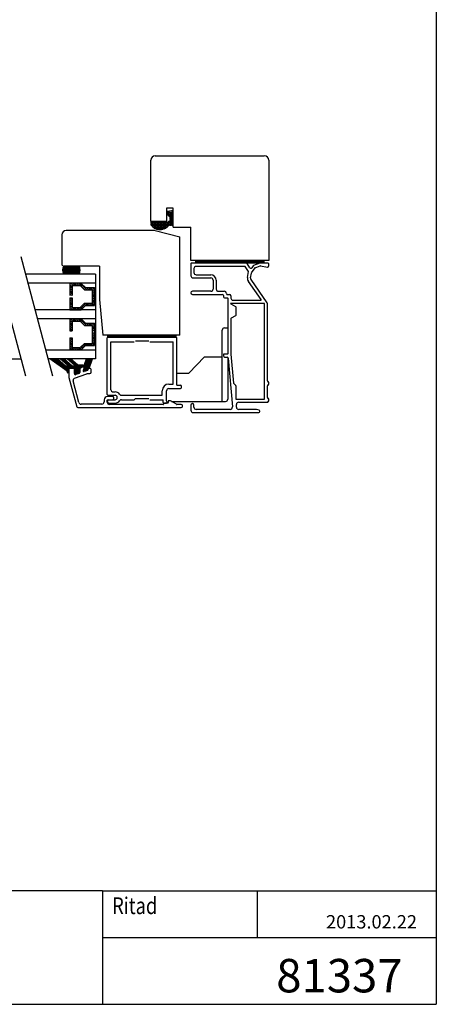
# Model space of a CAD drawing. Extents: x -713 to 349, y -268 to 578.
# Drawn here: x 161 to 349, y -268 to 174 of the extents above; entities that cross this region are included whole.
import ezdxf

# ---------------------------------------------------------------- set-up
doc = ezdxf.new("R2010")
doc.units = 0
doc.header["$LTSCALE"] = 5
doc.header["$MEASUREMENT"] = 0
doc.layers.get('0').update_dxf_attribs({"linetype": 'CONTINUOUS'})
doc.styles.add('ST1', font='simplex', dxfattribs={"width": 0.8})

# ---------------------------------------------------------------- blocks, each defined once
blk = doc.blocks.new('*X46')
at = {"color": 0}
for p, q in [((115.58, 144.43), (117.47, 146.32)), ((115.58, 145.28), (116.62, 146.32)), ((115.58, 146.13), (115.78, 146.32)), ((117.32, 145.32), (118.32, 146.32)), ((118.17, 145.32), (119.17, 146.32)), ((119.02, 145.32), (120.02, 146.32)), ((119.87, 145.32), (120.87, 146.32)), ((120.72, 145.32), (121.72, 146.32)), ((121.56, 145.32), (122.56, 146.32)), ((122.41, 145.32), (123.41, 146.32)), ((113.65, 139.95), (116.58, 142.89)), ((113.65, 139.11), (116.58, 142.04)), ((115.58, 143.59), (116.58, 144.59)), ((115.58, 142.74), (116.58, 143.74)), ((122.58, 144.65), (123.58, 145.65)), ((122.58, 143.8), (123.58, 144.8)), ((122.58, 142.95), (123.58, 143.95)), ((122.58, 142.1), (123.58, 143.1)), ((122.88, 141.55), (123.59, 142.26)), ((123.31, 141.12), (124.01, 141.83)), ((113.65, 138.26), (114.65, 139.26)), ((113.65, 137.41), (114.65, 138.41)), ((113.65, 136.56), (114.65, 137.56)), ((123.73, 140.7), (124.44, 141.41)), ((124.15, 140.28), (124.86, 140.98)), ((124.52, 139.79), (125.28, 140.56)), ((124.52, 138.94), (125.52, 139.94)), ((124.52, 138.1), (125.52, 139.1)), ((124.52, 137.25), (125.52, 138.25)), ((124.52, 136.4), (125.52, 137.4)), ((113.65, 135.71), (114.65, 136.71)), ((114.11, 135.32), (115.11, 136.32)), ((114.96, 135.32), (115.96, 136.32)), ((115.81, 135.32), (116.81, 136.32)), ((116.66, 135.32), (117.66, 136.32)), ((117.5, 135.32), (118.5, 136.32)), ((118.35, 135.32), (119.09, 136.06)), ((120.09, 136.21), (120.2, 136.32)), ((120.09, 135.36), (121.05, 136.32)), ((120.9, 135.32), (121.9, 136.32)), ((121.75, 135.32), (122.75, 136.32)), ((122.6, 135.32), (123.6, 136.32)), ((123.44, 135.32), (124.44, 136.32)), ((124.29, 135.32), (125.52, 136.55)), ((125.14, 135.32), (125.52, 135.7))]:
    blk.add_line(p, q, dxfattribs=at)

msp = doc.modelspace()

# ---------------------------------------------------------------- linework, layer by layer
for p, q in [((348.64, 578.07), (348.64, -267.93)), ((220.31, 83.43), (220.31, 110.93)), ((222.31, 112.93), (271.31, 112.93)), ((273.31, 110.93), (273.31, 65.93)), ((227.31, 89.43), (227.31, 83.43)), ((230.31, 89.43), (227.31, 89.43)), ((230.31, 80.93), (230.31, 89.43)), ((230.04, 85.08), (230.1, 85.08)), ((227.31, 83.43), (220.31, 83.43)), ((230.31, 80.93), (238.31, 80.93)), ((238.31, 65.93), (238.31, 80.93)), ((180.31, 77.43), (180.31, 64.43)), ((222.31, 79.43), (182.31, 79.43)), ((222.31, 79.43), (233.31, 76.49)), ((233.31, 32.43), (233.31, 76.49)), ((149.66, 67.66), (163.99, 14.21)), ((161.82, 67.66), (176.14, 14.21)), ((188.48, 62.16), (180.71, 62.16)), ((188.44, 62.48), (180.79, 62.48)), ((188.39, 62.8), (180.91, 62.8)), ((188.33, 63.12), (181.08, 63.12)), ((197.31, 63.43), (181.31, 63.43)), ((188.27, 63.43), (181.31, 63.43)), ((197.31, 63.43), (197.31, 48.43)), ((273.31, 65.93), (238.31, 65.93)), ((238.31, 64.48), (238.31, 59.08)), ((263.4, 64.68), (238.51, 64.68)), ((239.71, 62.28), (239.71, 60.48)), ((271.28, 65.68), (240.28, 65.68)), ((240.28, 65.18), (271.28, 65.18)), ((271.28, 64.68), (240.28, 64.68)), ((262.77, 63.28), (240.71, 63.28)), ((264.28, 61.04), (262.77, 63.28)), ((264.89, 62.64), (263.57, 64.6)), ((265.6, 60.38), (267.14, 62.58)), ((266.37, 63.58), (265.71, 62.63)), ((269.28, 64.67), (266.47, 63.65)), ((267.24, 62.65), (269.47, 63.47)), ((273.11, 64.68), (269.35, 64.68)), ((269.57, 63.47), (272.69, 62.9)), ((271.28, 64.68), (271.28, 65.68)), ((273.31, 63.68), (273.31, 64.48)), ((195.47, 59.73), (163.95, 59.73)), ((195.47, 59.73), (163.95, 59.73)), ((188.53, 61.53), (180.65, 61.53)), ((188.51, 61.85), (180.66, 61.85)), ((188.55, 61.21), (180.67, 61.21)), ((188.49, 60.89), (180.73, 60.89)), ((188.45, 60.58), (180.83, 60.58)), ((188.4, 60.26), (180.97, 60.26)), ((188.4, 60.26), (180.97, 60.26)), ((188.33, 59.94), (181.15, 59.94)), ((195.47, 59.73), (195.47, 21.73)), ((239.31, 58.08), (247.31, 58.08)), ((240.71, 59.48), (247.31, 59.48)), ((263.8, 58.33), (264.28, 61.04)), ((265.18, 58.09), (265.57, 60.3)), ((195.47, 55.73), (165.02, 55.73)), ((183.97, 55.66), (183.97, 50.23)), ((184.97, 54.66), (184.97, 50.23)), ((184.97, 54.66), (188.55, 54.66)), ((188.55, 54.66), (190.48, 52.73)), ((188.97, 55.66), (190.9, 53.73)), ((190.9, 53.73), (194.97, 53.73)), ((194.97, 53.73), (194.97, 45.73)), ((248.31, 57.08), (248.31, 53.08)), ((249.71, 57.08), (249.71, 53.08)), ((269.9, 48.4), (264.2, 56.54)), ((272.63, 46.94), (265.35, 57.34)), ((183.97, 49.23), (183.97, 43.8)), ((183.97, 49.23), (184.97, 49.23)), ((184.97, 49.23), (184.97, 44.8)), ((190.48, 52.73), (193.97, 52.73)), ((193.97, 52.73), (193.97, 46.73)), ((238.31, 51.38), (238.31, 51.38)), ((247.31, 52.08), (239.01, 52.08)), ((239.01, 50.68), (252.41, 50.68)), ((250.71, 52.08), (253.31, 52.08)), ((252.91, 50.18), (252.91, 49.68)), ((253.41, 49.18), (254.71, 49.18)), ((254.31, 51.08), (254.31, 51.08)), ((254.81, 50.58), (255.81, 50.58)), ((254.91, 48.98), (254.91, 24.08)), ((256.31, 50.08), (256.31, 49.08)), ((184.97, 44.8), (188.55, 44.8)), ((190.49, 46.73), (188.55, 44.8)), ((190.9, 45.73), (188.97, 43.8)), ((190.49, 46.73), (193.97, 46.73)), ((190.9, 45.73), (194.97, 45.73)), ((197.31, 48.43), (198.71, 32.43)), ((256.23, 46.5), (258.41, 45.24)), ((271.21, 46.68), (256.28, 46.68)), ((257.31, 48.08), (269.74, 48.08)), ((258.51, 45.07), (258.51, 41.3)), ((271.41, 3.88), (271.41, 46.48)), ((272.81, 11.87), (272.81, 46.37)), ((195.47, 43.73), (168.23, 43.73)), ((183.97, 43.8), (188.97, 43.8)), ((256.31, 39.8), (256.31, 23.88)), ((258.41, 41.13), (256.41, 39.97)), ((195.47, 39.73), (169.31, 39.73)), ((183.97, 39.73), (183.97, 34.3)), ((183.97, 39.15), (184.97, 38.15)), ((183.97, 38.3), (184.97, 37.3)), ((183.97, 37.45), (184.97, 36.45)), ((183.97, 36.6), (184.97, 35.6)), ((183.97, 35.76), (184.97, 34.76)), ((184.23, 39.73), (185.23, 38.73)), ((184.97, 38.73), (184.97, 34.3)), ((184.97, 38.73), (188.55, 38.73)), ((185.08, 39.73), (186.08, 38.73)), ((185.93, 39.73), (186.93, 38.73)), ((186.78, 39.73), (187.78, 38.73)), ((187.63, 39.73), (190.56, 36.8)), ((188.47, 39.73), (191.41, 36.8)), ((188.55, 38.73), (190.48, 36.8)), ((188.97, 39.73), (190.9, 37.8)), ((190.48, 36.8), (193.97, 36.8)), ((190.9, 37.8), (194.97, 37.8)), ((191.26, 37.8), (192.26, 36.8)), ((192.1, 37.8), (193.1, 36.8)), ((192.95, 37.8), (193.95, 36.8)), ((193.8, 37.8), (194.97, 36.64)), ((193.97, 36.8), (193.97, 32.09)), ((193.97, 36.79), (194.97, 35.79)), ((193.97, 35.94), (194.97, 34.94)), ((194.65, 37.8), (194.97, 37.48)), ((194.97, 37.8), (194.97, 36.15)), ((194.97, 36.15), (194.97, 27.73)), ((253.41, 35.68), (254.91, 35.68)), ((183.97, 34.91), (184.58, 34.3)), ((183.97, 34.3), (184.97, 34.3)), ((183.97, 31.23), (183.97, 25.8)), ((183.97, 31.23), (184.97, 31.23)), ((183.97, 31.14), (184.97, 30.14)), ((184.73, 31.23), (184.97, 30.99)), ((184.97, 31.23), (184.97, 26.8)), ((193.97, 35.09), (194.97, 34.09)), ((193.97, 33.87), (194.97, 32.87)), ((193.97, 33.02), (194.97, 32.02)), ((193.97, 32.17), (194.97, 31.17)), ((193.97, 32.17), (194.97, 31.17)), ((193.97, 32.09), (193.97, 28.73)), ((193.97, 31.33), (194.97, 30.33)), ((233.31, 32.43), (198.71, 32.43)), ((200.71, 5.83), (200.71, 31.13)), ((201.01, 31.43), (201.01, 32.43)), ((201.01, 31.93), (231.71, 31.93)), ((201.01, 31.43), (231.71, 31.43)), ((231.71, 31.43), (231.71, 32.43)), ((232.01, 9.93), (232.01, 31.13)), ((252.41, 2.68), (252.41, 34.68)), ((183.97, 30.29), (184.97, 29.29)), ((183.97, 29.45), (184.97, 28.45)), ((183.97, 28.6), (184.97, 27.6)), ((183.97, 27.75), (185.92, 25.8)), ((183.97, 26.9), (185.07, 25.8)), ((184.97, 26.8), (188.55, 26.8)), ((185.77, 26.8), (186.77, 25.8)), ((186.62, 26.8), (187.62, 25.8)), ((187.46, 26.8), (188.46, 25.8)), ((188.31, 26.8), (189.14, 25.97)), ((190.49, 28.73), (188.55, 26.8)), ((188.86, 27.1), (189.56, 26.39)), ((190.9, 27.73), (188.97, 25.8)), ((189.28, 27.52), (189.99, 26.82)), ((189.7, 27.95), (190.41, 27.24)), ((190.13, 28.37), (190.84, 27.67)), ((190.49, 28.73), (193.97, 28.73)), ((190.62, 28.73), (191.62, 27.73)), ((190.9, 27.73), (194.97, 27.73)), ((191.47, 28.73), (192.47, 27.73)), ((192.32, 28.73), (193.32, 27.73)), ((193.16, 28.73), (194.16, 27.73)), ((193.97, 30.48), (194.97, 29.48)), ((193.97, 29.63), (194.97, 28.63)), ((193.97, 28.78), (194.97, 27.78)), ((202.41, 29.43), (212.86, 29.43)), ((202.41, 7.93), (202.41, 29.43)), ((213.36, 29.93), (219.36, 29.93)), ((219.86, 29.43), (230.31, 29.43)), ((230.31, 10.43), (230.31, 29.43)), ((195.47, 25.73), (173.06, 25.73)), ((183.97, 26.05), (184.22, 25.8)), ((244.41, 22.68), (237.41, 15.28)), ((244.41, 22.68), (252.41, 22.68)), ((252.91, 23.68), (252.91, 23.48)), ((254.71, 23.88), (253.11, 23.88)), ((253.91, 22.48), (254.57, 22.48)), ((254.91, 22.35), (254.91, 3.68)), ((256.31, 23.94), (257.45, 10.91)), ((132.15, 21.73), (161.97, 21.73)), ((195.47, 21.73), (174.13, 21.73)), ((182.67, 16.23), (174.96, 21.73)), ((178.2, 21.73), (174.96, 21.73)), ((178.54, 21.43), (175.38, 21.43)), ((178.89, 21.13), (175.8, 21.13)), ((179.24, 20.83), (176.22, 20.83)), ((179.57, 20.54), (176.62, 20.54)), ((179.92, 20.24), (177.04, 20.24)), ((180.27, 19.94), (177.46, 19.94)), ((180.61, 19.64), (177.88, 19.64)), ((181.95, 18.49), (178.2, 21.73)), ((180.96, 19.34), (178.3, 19.34)), ((181.31, 19.04), (178.72, 19.04)), ((181.66, 18.74), (179.14, 18.74)), ((182, 18.44), (179.56, 18.44)), ((183.04, 18.8), (179.64, 21.73)), ((192.89, 18.14), (179.98, 18.14)), ((181.52, 21.43), (179.99, 21.43)), ((181.87, 21.13), (180.34, 21.13)), ((189.12, 17.84), (180.4, 17.84)), ((182.22, 20.83), (180.69, 20.83)), ((182.55, 20.54), (181.02, 20.54)), ((184.93, 18.49), (181.17, 21.73)), ((182.9, 20.24), (181.37, 20.24)), ((183.24, 19.94), (181.71, 19.94)), ((183.59, 19.64), (182.06, 19.64)), ((182.91, 18.44), (182.08, 18.44)), ((183.94, 19.34), (182.41, 19.34)), ((186.14, 18.8), (182.74, 21.73)), ((184.29, 19.04), (182.76, 19.04)), ((192.99, 18.44), (182.91, 18.44)), ((184.62, 21.43), (183.09, 21.43)), ((184.63, 18.74), (183.1, 18.74)), ((184.96, 21.13), (183.43, 21.13)), ((185.31, 20.83), (183.78, 20.83)), ((185.64, 20.54), (184.11, 20.54)), ((187.36, 19.07), (184.27, 21.73)), ((185.99, 20.24), (184.46, 20.24)), ((186.34, 19.94), (184.81, 19.94)), ((186.69, 19.64), (185.16, 19.64)), ((187.03, 19.34), (185.5, 19.34)), ((187.38, 19.04), (185.85, 19.04)), ((193.1, 18.74), (186.18, 18.74)), ((189.77, 18.94), (187.68, 18.94)), ((189.43, 18.03), (188.66, 17.58)), ((193.2, 19.04), (190.21, 19.04)), ((192.79, 17.84), (190.29, 17.84)), ((193.3, 19.34), (190.62, 19.34)), ((190.72, 19.62), (191.45, 21.73)), ((193.41, 19.64), (190.73, 19.64)), ((193.51, 19.94), (190.83, 19.94)), ((193.61, 20.24), (190.94, 20.24)), ((193.71, 20.53), (191.03, 20.53)), ((193.82, 20.83), (191.14, 20.83)), ((193.92, 21.13), (191.24, 21.13)), ((194.03, 21.43), (191.35, 21.43)), ((194.13, 21.73), (191.45, 21.73)), ((192.64, 17.43), (194.13, 21.73)), ((255.07, 22.03), (256.98, 0.17)), ((188.61, 17.54), (180.82, 17.54)), ((183.62, 17.24), (181.24, 17.24)), ((183.51, 16.94), (181.66, 16.94)), ((183.51, 16.64), (182.08, 16.64)), ((183.51, 16.34), (182.5, 16.34)), ((183.51, 16.04), (182.75, 16.04)), ((183.51, 15.74), (182.85, 15.74)), ((183.51, 16.94), (182.87, 16.94)), ((183.51, 16.64), (182.87, 16.64)), ((183.51, 16.34), (182.87, 16.34)), ((183.51, 16.04), (182.87, 16.04)), ((183.51, 15.48), (183.07, 15.48)), ((183.51, 16.93), (183.51, 13.5)), ((183.53, 13.37), (187.03, 0.3)), ((185.51, 17.43), (184.01, 17.43)), ((188.42, 17.24), (185.9, 17.24)), ((188.41, 16.94), (186.01, 16.94)), ((186.01, 15.15), (186.01, 16.93)), ((188.41, 16.64), (186.01, 16.64)), ((188.41, 16.34), (186.01, 16.34)), ((188.41, 16.04), (186.01, 16.04)), ((188.41, 15.74), (186.01, 15.74)), ((188.36, 15.44), (186.01, 15.44)), ((187.96, 15.14), (186.01, 15.14)), ((186.01, 13.05), (191.57, 15.07)), ((188.41, 16.64), (186.39, 16.64)), ((188.41, 16.34), (186.41, 16.34)), ((188.41, 16.04), (186.43, 16.04)), ((188.08, 15.19), (186.68, 14.68)), ((188.08, 15.19), (186.68, 14.68)), ((188.41, 17.14), (188.41, 15.66)), ((191.26, 16.34), (189.83, 16.34)), ((192, 16.64), (189.84, 16.64)), ((192.11, 16.94), (190.15, 16.94)), ((192.22, 17.24), (190.37, 17.24)), ((192.68, 17.54), (190.4, 17.54)), ((191.88, 16.57), (190.43, 16.04)), ((191.88, 16.57), (190.43, 16.04)), ((191.91, 15.13), (192.86, 15.13)), ((193.01, 17.43), (192.61, 17.43)), ((193.51, 15.78), (193.51, 16.93)), ((232.01, 15.28), (237.41, 15.28)), ((187.98, 2.17), (185.38, 11.85)), ((228.41, 10.43), (230.31, 10.43)), ((232.01, 9.93), (233.61, 9.93)), ((234.11, 8.93), (234.11, 9.43)), ((257.51, 10.79), (258.45, 9.84)), ((258.51, 9.7), (258.51, 3.88)), ((272.81, 4.37), (272.81, 9.7)), ((273.25, 11.34), (272.87, 11.73)), ((272.87, 9.84), (273.25, 10.23)), ((273.31, 10.37), (273.31, 11.2)), ((203.21, 4.83), (200.81, 4.83)), ((201.11, 5.43), (204.22, 5.43)), ((203.41, 6.93), (204.22, 6.93)), ((207.09, 5.43), (225.41, 5.43)), ((225.41, 5.43), (225.41, 7.43)), ((227.41, 2.88), (227.41, 7.43)), ((228.41, 8.43), (233.61, 8.43)), ((198.31, 1.43), (188.94, 1.43)), ((199.31, 3.33), (199.31, 2.43)), ((200.71, 2.33), (200.71, 3.23)), ((200.91, 3.43), (203.21, 3.43)), ((201.45, 3.43), (204.22, 3.43)), ((201.45, 1.93), (204.22, 1.93)), ((225.93, 1.33), (201.71, 1.33)), ((203.71, 3.93), (203.71, 4.33)), ((207.09, 3.43), (212.86, 3.43)), ((213.36, 3.93), (212.86, 3.43)), ((213.36, 3.93), (219.36, 3.93)), ((219.86, 3.43), (225.91, 3.43)), ((225.91, 2.16), (225.91, 3.43)), ((226.55, 1.88), (226.07, 1.39)), ((226.21, 1.86), (227.21, 1.86)), ((227.91, 1.93), (226.69, 1.93)), ((227.59, 2.4), (227.41, 2.88)), ((228.11, 2.73), (228.11, 2.13)), ((229.06, 2.93), (228.31, 2.93)), ((231.83, 1.36), (229.16, 2.91)), ((229.54, 2.68), (253.91, 2.68)), ((234.01, 1.33), (231.93, 1.33)), ((234.51, 0.43), (234.51, 0.83)), ((238.31, 0.98), (238.31, -1.32)), ((239.01, 1.68), (239.01, 1.68)), ((239.71, 0.08), (239.71, 0.98)), ((258.71, 3.68), (271.21, 3.68)), ((258.81, 0.08), (258.81, 1.28)), ((259.81, 2.28), (272.73, 2.28)), ((273.25, 3.84), (272.87, 4.23)), ((272.87, 2.34), (273.25, 2.73)), ((273.31, 2.87), (273.31, 3.7)), ((187.51, -0.07), (234.01, -0.07)), ((239.31, -2.32), (268.81, -2.32)), ((255.99, -0.92), (240.71, -0.92)), ((267.82, -0.92), (259.81, -0.92)), ((268.94, -1.22), (267.82, -0.92)), ((269.31, -1.82), (269.31, -1.7)), ((198.64, -216.93), (-191.36, -216.93)), ((198.64, -216.93), (348.64, -216.93)), ((198.64, -216.93), (198.64, -267.93)), ((268.06, -216.93), (268.06, -237.93)), ((198.64, -237.93), (348.64, -237.93)), ((-191.36, -267.93), (348.64, -267.93))]:
    msp.add_line(p, q)
for points, const_width in [([(227.39, 87.8), (230.13, 88.29)], 0.35), ([(227.35, 88), (230.1, 88.48)], 0.25), ([(229.93, 81.8), (229.93, 88.25)], 0.35), ([(227.31, 86.98), (228.31, 85.98)], 0.25), ([(228.9, 84.57), (228.9, 84.28)], 0.25), ([(220.31, 81.8), (220.31, 83.43)], 0.25), ([(220.31, 83.28), (227.9, 83.28)], 0.25), ([(224.63, 82.26), (230.1, 81.78)], 0.35), ([(228.37, 81.48), (230.1, 81.48)], 0.25)]:
    msp.add_lwpolyline(points, dxfattribs=dict(const_width=const_width))
at = {"const_width": 0.25}
for points in [[(227.9, 83.28, 0.414214), (228.9, 84.28, 0.414214)], [(228.9, 84.57, 0.198912), (228.31, 85.98, 0.198912)], [(220.31, 81.8, 0.507482), (228.37, 81.48, 0.507482)]]:
    msp.add_lwpolyline(points, format="xyb", dxfattribs=at)
for centre, radius, start, end in [((222.31, 110.93), 2, 90, 180), ((271.31, 110.93), 2, 0, 90), ((182.31, 77.43), 2, 90, 180), ((181.31, 64.43), 1, 180, 270), ((183.57, 61.58), 2.92, 140.7297, 219.2703), ((181.64, 61.59), 6.88, 344.3552, 15.8853), ((238.51, 64.48), 0.2, 90, 180), ((240.71, 62.28), 1, 90, 180), ((263.4, 64.48), 0.2, 34, 90), ((265.3, 62.92), 0.5, 214, 325), ((266.54, 63.46), 0.2, 110, 145), ((267.3, 62.46), 0.2, 110, 145), ((269.35, 64.48), 0.2, 90, 110), ((269.54, 63.28), 0.2, 79.6596, 110), ((272.51, 63.68), 0.8, 283.2474, 0), ((273.11, 64.48), 0.2, 0, 90), ((239.31, 59.08), 1, 180, 270), ((240.71, 60.48), 1, 180, 270), ((247.31, 57.08), 2.4, 0, 90), ((247.31, 57.08), 1, 0, 90), ((266.16, 57.92), 2.4, 170, 215), ((266.16, 57.92), 1, 170, 215), ((265.77, 60.27), 0.2, 145, 170), ((247.31, 53.08), 1, 270, 0), ((250.71, 53.08), 1, 180, 270), ((239.01, 51.38), 0.7, 90, 180), ((239.01, 51.38), 0.7, 180, 270), ((252.41, 50.18), 0.5, 0, 90), ((253.41, 49.68), 0.5, 180, 270), ((253.31, 51.08), 1, 0, 90), ((254.81, 51.08), 0.5, 180, 270), ((254.71, 48.98), 0.2, 360, 90), ((255.81, 50.08), 0.5, 0, 90), ((257.31, 49.08), 1, 180, 270), ((256.28, 46.58), 0.1, 90, 240), ((258.31, 45.07), 0.2, 360, 60), ((269.74, 48.28), 0.2, 270, 35), ((271.21, 46.48), 0.2, 360, 90), ((271.81, 46.37), 1, 0, 35), ((256.51, 39.8), 0.2, 120, 180), ((258.31, 41.3), 0.2, 300, 0), ((253.41, 34.68), 1, 90, 180), ((201.01, 31.13), 0.3, 90, 180), ((231.71, 31.13), 0.3, 0, 90), ((253.11, 23.68), 0.2, 90, 180), ((253.91, 23.48), 1, 180, 270), ((254.57, 21.98), 0.5, 5, 90), ((254.71, 24.08), 0.2, 270, 0), ((182.08, 18.64), 0.2, 229.1998, 270), ((182.91, 18.64), 0.2, 270, 49.1998), ((186.01, 18.64), 0.2, 270, 49.1998), ((187.68, 19.44), 0.5, 229.1998, 270), ((189.76, 17.46), 0.65, 300, 120), ((189.77, 19.94), 1, 270, 340.9312), ((179.97, 14.91), 3, 14.6161, 26.047), ((183.07, 15.68), 0.2, 180, 270), ((184.01, 16.93), 0.5, 90, 180), ((184.01, 13.5), 0.5, 180, 195), ((185.51, 16.93), 0.5, 0, 90), ((186.51, 15.15), 0.5, 180, 290), ((187.91, 15.66), 0.5, 290, 0), ((188.91, 17.14), 0.5, 120, 180), ((190.27, 16.47), 0.461, 120, 290), ((191.91, 14.13), 1, 90, 110), ((191.76, 16.9), 0.357, 290.3323, 6.4274), ((192.61, 16.93), 0.5, 90, 180), ((192.86, 15.78), 0.65, 270, 0), ((193.01, 16.93), 0.5, 0, 90), ((186.35, 12.11), 1, 110, 195), ((228.41, 7.43), 3, 90, 180), ((233.61, 9.43), 0.5, 360, 90), ((233.61, 8.93), 0.5, 270, 0), ((257.65, 10.93), 0.2, 185, 225), ((258.31, 9.7), 0.2, 0, 45), ((273.01, 11.87), 0.2, 180, 225), ((273.01, 9.7), 0.2, 135, 180), ((273.11, 11.2), 0.2, 0, 45), ((273.11, 10.37), 0.2, 315, 0), ((200.81, 3.33), 1.5, 90, 180), ((201.11, 5.83), 0.4, 180, 270), ((203.41, 7.93), 1, 180, 270), ((203.21, 4.33), 0.5, 0, 90), ((204.22, 4.44), 2.49, 34.7642, 90), ((204.22, 4.44), 0.99, 0, 90), ((204.22, 4.42), 0.99, 270, 0), ((207.09, 6.43), 1, 214.7642, 270), ((228.41, 7.43), 1, 90, 180), ((187.51, 0.43), 0.5, 195, 270), ((188.94, 2.43), 1, 195, 270), ((198.31, 2.43), 1, 270, 0), ((200.91, 3.23), 0.2, 90, 180), ((201.45, 2.69), 0.74, 90, 180), ((201.45, 2.67), 0.74, 180, 270), ((201.71, 2.33), 1, 180, 270), ((203.21, 3.93), 0.5, 270, 0), ((204.22, 4.42), 2.49, 270, 325.2358), ((207.09, 2.43), 1, 90, 145.2358), ((226.21, 2.16), 0.3, 180, 270), ((225.93, 1.53), 0.2, 270, 315), ((226.69, 1.73), 0.2, 90, 135), ((227.21, 2.26), 0.4, 270, 20), ((227.91, 2.13), 0.2, 270, 0), ((228.31, 2.73), 0.2, 90, 180), ((229.06, 2.73), 0.2, 60, 90), ((231.93, 1.53), 0.2, 240, 270), ((234.01, 0.83), 0.5, 0, 90), ((234.01, 0.43), 0.5, 270, 0), ((239.01, 0.98), 0.7, 90, 180), ((239.01, 0.98), 0.7, 0, 90), ((240.71, 0.08), 1, 180, 270), ((253.91, 3.68), 1, 270, 0), ((255.99, 0.08), 1, 270, 5), ((258.71, 3.88), 0.2, 180, 270), ((259.81, 1.28), 1, 90, 180), ((259.81, 0.08), 1, 180, 270), ((271.21, 3.88), 0.2, 270, 0), ((272.73, 2.48), 0.2, 270, 315), ((273.01, 4.37), 0.2, 180, 225), ((273.11, 3.7), 0.2, 0, 45), ((273.11, 2.87), 0.2, 315, 0), ((239.31, -1.32), 1, 180, 270), ((268.81, -1.82), 0.5, 270, 0), ((268.81, -1.7), 0.5, 0, 75)]:
    msp.add_arc(centre, radius, start, end)
for p in [(227.94, 87.41), (227.94, 86.91), (227.94, 86.41), (228.44, 87.41), (228.44, 86.91), (228.44, 86.41), (228.44, 85.91), (228.94, 87.41), (228.94, 86.91), (228.94, 86.41), (228.94, 85.91), (228.94, 85.41), (228.94, 84.91), (228.94, 84.41), (229.44, 87.41), (229.44, 86.91), (229.44, 86.41), (229.44, 85.91), (229.44, 85.41), (229.44, 84.91), (229.44, 84.41), (220.44, 82.91), (220.44, 82.41), (220.44, 81.91), (220.94, 82.91), (220.94, 82.41), (220.94, 81.91), (220.94, 81.41), (221.44, 82.91), (221.44, 82.41), (221.44, 81.91), (221.44, 81.41), (221.44, 80.91), (221.94, 82.91), (221.94, 82.41), (221.94, 81.91), (221.94, 81.41), (221.94, 80.91), (221.94, 80.41), (222.44, 82.91), (222.44, 82.41), (222.44, 81.91), (222.44, 81.41), (222.44, 80.91), (222.44, 80.41), (222.94, 82.91), (222.94, 82.41), (222.94, 81.91), (222.94, 81.41), (222.94, 80.91), (222.94, 80.41), (222.94, 79.91), (223.44, 82.91), (223.44, 82.41), (223.44, 81.91), (223.44, 81.41), (223.44, 80.91), (223.44, 80.41), (223.44, 79.91), (223.94, 82.91), (223.94, 82.41), (223.94, 81.91), (223.94, 81.41), (223.94, 80.91), (223.94, 80.41), (223.94, 79.91), (224.44, 82.91), (224.44, 82.41), (224.44, 81.91), (224.44, 81.41), (224.44, 80.91), (224.44, 80.41), (224.44, 79.91), (224.94, 82.91), (224.94, 82.41), (224.94, 81.91), (224.94, 81.41), (224.94, 80.91), (224.94, 80.41), (224.94, 79.91), (225.44, 82.91), (225.44, 82.41), (225.44, 81.91), (225.44, 81.41), (225.44, 80.91), (225.44, 80.41), (225.44, 79.91), (225.94, 82.91), (225.94, 82.41), (225.94, 81.91), (225.94, 81.41), (225.94, 80.91), (225.94, 80.41), (226.44, 82.91), (226.44, 82.41), (226.44, 81.91), (226.44, 81.41), (226.44, 80.91), (226.44, 80.41), (226.94, 82.91), (226.94, 82.41), (226.94, 81.91), (226.94, 81.41), (226.94, 80.91), (226.94, 80.41), (227.44, 82.91), (227.44, 82.41), (227.44, 81.91), (227.44, 81.41), (227.44, 80.91), (227.94, 82.91), (227.94, 82.41), (227.94, 81.91), (227.94, 81.41), (228.44, 83.41), (228.44, 82.91), (228.44, 82.41), (228.44, 81.91), (228.94, 83.91), (228.94, 83.41), (228.94, 82.91), (228.94, 82.41), (228.94, 81.91), (229.44, 83.91), (229.44, 83.41), (229.44, 82.91), (229.44, 82.41), (229.44, 81.91)]:
    msp.add_point(p)

# ---------------------------------------------------------------- block references
at = {"rotation": 270}
msp.add_blockref('*X46', (48.64, 169.32), dxfattribs=at)

# ---------------------------------------------------------------- texts
at = {"style": 'ST1', "width": 0.8}
msp.add_text('Ritad', height=7.5, dxfattribs=at).set_placement((202.97, -227.43))
at = {"lineweight": 50}
msp.add_text('2013.02.22', height=6, dxfattribs=at).set_placement((299.05, -233.9))
msp.add_text('81337', height=15).set_placement((276.68, -262.57))

doc.saveas('drawing.dxf')
